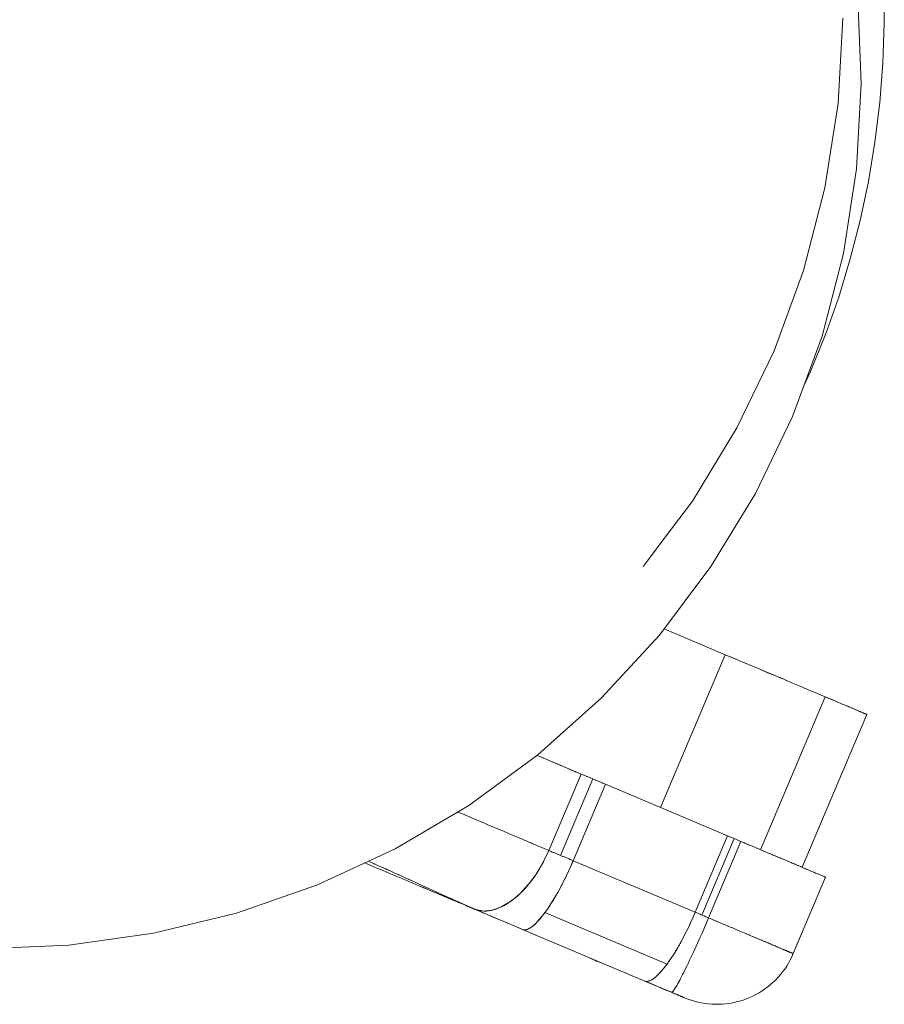
# Model space of a CAD drawing. Units: millimetres. Extents: x -7571 to 7543, y -4469 to 4359.
# Drawn here: x -1177 to -1073, y -1256 to -1137 of the extents above; entities that cross this region are included whole.
import ezdxf

# ---------------------------------------------------------------- set-up
doc = ezdxf.new("R2010")
doc.units = ezdxf.units.MM
doc.header["$LTSCALE"] = 50
doc.layers.add('None', color=7, linetype='Continuous', lineweight=5)

msp = doc.modelspace()

# ---------------------------------------------------------------- linework, layer by layer
at = {"layer": 'None', "color": 7, "linetype": 'Continuous', "lineweight": 5, "transparency": 33554687}
for p, q in [((-1085.58, -1216.81), (-1085.56, -1216.82)), ((-1078.51, -1219.8), (-1078.46, -1219.82)), ((-1076.5, -1220.65), (-1076.44, -1220.68)), ((-1075.86, -1220.92), (-1075.86, -1220.92)), ((-1075.57, -1221.04), (-1075.53, -1221.06)), ((-1075.47, -1221.08), (-1075.47, -1221.09)), ((-1110.38, -1228.05), (-1109.71, -1228.33)), ((-1124.59, -1232.9), (-1124.36, -1233)), ((-1089.59, -1236.83), (-1089.59, -1236.83)), ((-1089.14, -1237.02), (-1089.14, -1237.02)), ((-1113.67, -1237.67), (-1113.66, -1237.67)), ((-1113.37, -1237.64), (-1113.37, -1237.64)), ((-1112.81, -1237.88), (-1112.8, -1237.88)), ((-1087.43, -1237.74), (-1087.43, -1237.75)), ((-1087.01, -1237.92), (-1087.01, -1237.92)), ((-1085.76, -1238.45), (-1085.64, -1238.5)), ((-1085.38, -1238.61), (-1085.37, -1238.61)), ((-1114.52, -1239.4), (-1114.45, -1239.22)), ((-1084.64, -1238.92), (-1084.47, -1239)), ((-1083.95, -1239.21), (-1083.8, -1239.28)), ((-1083.62, -1239.35), (-1083.62, -1239.35)), ((-1083.3, -1239.49), (-1083.17, -1239.54)), ((-1131.24, -1240.94), (-1131.21, -1240.95)), ((-1084.17, -1249.98), (-1080.28, -1240.76)), ((-1081.48, -1240.26), (-1081.48, -1240.26)), ((-1081.1, -1240.42), (-1081.1, -1240.42)), ((-1080.46, -1240.69), (-1080.46, -1240.69)), ((-1080.33, -1240.74), (-1080.32, -1240.75)), ((-1080.28, -1240.76), (-1080.28, -1240.76)), ((-1128.92, -1241.92), (-1128.91, -1241.92)), ((-1128.83, -1241.96), (-1128.82, -1241.96)), ((-1128.78, -1241.99), (-1128.77, -1241.99)), ((-1128.61, -1242.06), (-1128.61, -1242.06)), ((-1128.61, -1242.06), (-1128.61, -1242.06)), ((-1128.59, -1242.07), (-1128.58, -1242.07)), ((-1128.59, -1242.07), (-1128.59, -1242.07)), ((-1128.58, -1242.07), (-1128.54, -1242.09)), ((-1116.26, -1241.85), (-1116.24, -1241.86)), ((-1126.93, -1242.77), (-1126.57, -1242.92)), ((-1125.43, -1243.4), (-1125.26, -1243.48)), ((-1123.86, -1244.07), (-1123.53, -1244.21)), ((-1118.96, -1244.13), (-1118.96, -1244.15)), ((-1118.96, -1244.13), (-1118.95, -1244.16)), ((-1120.69, -1244.76), (-1120.66, -1244.78)), ((-1120.61, -1245.44), (-1120.6, -1245.44)), ((-1120.32, -1245.55), (-1120.32, -1245.55)), ((-1118.02, -1246.53), (-1118, -1246.54)), ((-1117.94, -1246.57), (-1117.93, -1246.57)), ((-1117.94, -1246.57), (-1117.94, -1246.57)), ((-1092.5, -1246.46), (-1092.06, -1246.64)), ((-1092.04, -1246.65), (-1091.62, -1246.83)), ((-1091.58, -1246.84), (-1091.18, -1247.02)), ((-1104.28, -1252.34), (-1104.25, -1252.35)), ((-1098.86, -1254.63), (-1098.85, -1254.63)), ((-1098, -1254.99), (-1097.96, -1255.01)), ((-1096.99, -1255.41), (-1096.99, -1255.41)), ((-1092.68, -1255.63), (-1092.68, -1255.63))]:
    msp.add_line(p, q, dxfattribs=at)
at = {"layer": 'None', "color": 7, "linetype": 'Continuous', "lineweight": 5, "transparency": 33554687, "flags": 128}
for points in [[(-1073.26, -1133.04), (-1073.21, -1137.84), (-1073.37, -1142.63), (-1073.75, -1147.42), (-1074.33, -1152.18), (-1075.11, -1156.92), (-1076.11, -1161.61), (-1077.3, -1166.26), (-1078.7, -1170.85), (-1080.3, -1175.37), (-1082.1, -1179.83), (-1082.96, -1181.73)], [(-1181.71, -1249.4), (-1171.41, -1248.97), (-1161.21, -1247.53), (-1151.2, -1245.09), (-1141.47, -1241.69), (-1132.12, -1237.35), (-1123.25, -1232.11), (-1114.93, -1226.03), (-1107.25, -1219.16), (-1100.28, -1211.58), (-1094.08, -1203.34), (-1088.72, -1194.54), (-1084.25, -1185.26), (-1080.71, -1175.58), (-1078.14, -1165.6), (-1076.56, -1155.42), (-1075.98, -1145.13), (-1076.41, -1134.84)], [(-1076.41, -1134.84), (-1075.98, -1145.13), (-1076.56, -1155.42), (-1078.14, -1165.6), (-1080.71, -1175.58), (-1084.25, -1185.26), (-1088.72, -1194.54), (-1094.08, -1203.34), (-1100.28, -1211.58), (-1107.25, -1219.16), (-1114.93, -1226.03), (-1123.25, -1232.11), (-1132.12, -1237.35), (-1141.47, -1241.69), (-1151.2, -1245.09), (-1161.21, -1247.53), (-1171.41, -1248.97), (-1181.71, -1249.4)], [(-1102.24, -1203.32), (-1098.82, -1198.78), (-1096.3, -1195.44), (-1090.95, -1186.63), (-1086.48, -1177.35), (-1082.94, -1167.67), (-1080.36, -1157.7), (-1078.78, -1147.51), (-1078.2, -1137.23)], [(-1078.2, -1137.23), (-1078.78, -1147.51), (-1080.36, -1157.7), (-1082.94, -1167.67), (-1086.48, -1177.35), (-1090.95, -1186.63), (-1096.3, -1195.44), (-1098.82, -1198.78), (-1102.24, -1203.32)], [(-1099.72, -1210.84), (-1092.37, -1213.95), (-1100.15, -1232.37), (-1092.37, -1213.95), (-1099.72, -1210.84)], [(-1088.1, -1237.46), (-1080.32, -1219.04), (-1080.83, -1218.82), (-1081.35, -1218.6), (-1081.9, -1218.37), (-1082.47, -1218.13), (-1083.05, -1217.88), (-1083.65, -1217.63), (-1084.26, -1217.37), (-1084.88, -1217.11), (-1085.52, -1216.84), (-1086.17, -1216.56), (-1086.84, -1216.28), (-1087.51, -1216), (-1088.19, -1215.71), (-1088.87, -1215.42), (-1089.56, -1215.13), (-1090.26, -1214.84), (-1090.96, -1214.54), (-1091.66, -1214.24), (-1092.37, -1213.95), (-1091.68, -1214.24), (-1091.89, -1214.15), (-1091.68, -1214.24), (-1090.97, -1214.54), (-1091.46, -1214.33)], [(-1090.97, -1214.54), (-1090.26, -1214.84), (-1089.57, -1215.13), (-1089.57, -1215.13), (-1089.57, -1215.13), (-1088.89, -1215.42), (-1088.89, -1215.42), (-1088.89, -1215.42), (-1088.21, -1215.7), (-1088.21, -1215.7), (-1088.21, -1215.7), (-1087.54, -1215.99), (-1086.86, -1216.27), (-1086.86, -1216.27)], [(-1087.54, -1215.99), (-1087.54, -1215.99), (-1087.54, -1215.99)], [(-1086.86, -1216.27), (-1086.19, -1216.56), (-1086.18, -1216.56)], [(-1086.17, -1216.56), (-1085.58, -1216.81), (-1085.59, -1216.81)], [(-1085.09, -1217.02), (-1084.95, -1217.08), (-1084.94, -1217.09)], [(-1088.1, -1237.46), (-1080.32, -1219.04), (-1079.81, -1219.25), (-1079.33, -1219.45), (-1078.87, -1219.65), (-1078.44, -1219.83), (-1078.03, -1220), (-1077.65, -1220.16), (-1077.3, -1220.31), (-1076.97, -1220.45), (-1076.67, -1220.58), (-1076.4, -1220.69), (-1076.16, -1220.79), (-1075.95, -1220.88), (-1075.77, -1220.96), (-1075.62, -1221.02), (-1075.5, -1221.07), (-1075.41, -1221.11), (-1075.35, -1221.13), (-1075.33, -1221.14), (-1083.11, -1239.57), (-1075.33, -1221.14), (-1075.33, -1221.14)], [(-1080.83, -1218.82), (-1080.32, -1219.04), (-1079.85, -1219.24), (-1079.85, -1219.23), (-1079.85, -1219.24), (-1079.83, -1219.24)], [(-1079.69, -1219.3), (-1079.38, -1219.43), (-1079.34, -1219.45)], [(-1079.38, -1219.43), (-1079.38, -1219.43), (-1079.38, -1219.43)], [(-1079.26, -1219.48), (-1078.93, -1219.62), (-1078.93, -1219.62), (-1078.93, -1219.62), (-1078.89, -1219.64)], [(-1078.81, -1219.67), (-1078.51, -1219.8), (-1078.51, -1219.8)], [(-1078.36, -1219.86), (-1078.12, -1219.97), (-1078.06, -1219.99)], [(-1078.12, -1219.97), (-1078.12, -1219.97), (-1078.12, -1219.97)], [(-1077.93, -1220.05), (-1077.74, -1220.12), (-1077.69, -1220.15)], [(-1077.75, -1220.12), (-1077.74, -1220.12), (-1077.75, -1220.12)], [(-1077.53, -1220.21), (-1077.39, -1220.27), (-1077.34, -1220.29)], [(-1077.4, -1220.27), (-1077.39, -1220.27), (-1077.4, -1220.27)], [(-1077.2, -1220.36), (-1077.07, -1220.41), (-1077.02, -1220.43)], [(-1077.07, -1220.41), (-1077.07, -1220.41), (-1077.07, -1220.41)], [(-1076.89, -1220.48), (-1076.78, -1220.53), (-1076.78, -1220.53), (-1076.78, -1220.53), (-1076.71, -1220.56)], [(-1076.61, -1220.6), (-1076.5, -1220.65), (-1076.51, -1220.65)], [(-1076.36, -1220.71), (-1076.26, -1220.75), (-1076.2, -1220.78)], [(-1076.27, -1220.75), (-1076.26, -1220.75), (-1076.27, -1220.75)], [(-1076.12, -1220.81), (-1076.05, -1220.84), (-1076.05, -1220.84), (-1076.05, -1220.84), (-1075.99, -1220.86)], [(-1075.91, -1220.9), (-1075.86, -1220.92), (-1075.81, -1220.94)], [(-1075.74, -1220.97), (-1075.7, -1220.99), (-1075.7, -1220.99), (-1075.7, -1220.99), (-1075.66, -1221)], [(-1075.6, -1221.03), (-1075.57, -1221.04), (-1075.57, -1221.04)], [(-1075.49, -1221.08), (-1075.47, -1221.09), (-1075.43, -1221.1)], [(-1075.41, -1221.11), (-1075.39, -1221.12), (-1075.37, -1221.13)], [(-1075.39, -1221.12), (-1075.39, -1221.12), (-1075.39, -1221.12)], [(-1075.35, -1221.13), (-1075.34, -1221.14), (-1075.35, -1221.14), (-1075.34, -1221.14), (-1075.34, -1221.14)], [(-1075.33, -1221.14), (-1075.33, -1221.15), (-1075.33, -1221.14), (-1075.33, -1221.15), (-1075.33, -1221.14)], [(-1115.02, -1226.09), (-1114.8, -1226.18), (-1112.12, -1227.32), (-1109.71, -1228.33), (-1113.61, -1237.54), (-1113.61, -1237.54)], [(-1114.6, -1226.27), (-1114.47, -1226.32), (-1114.49, -1226.32), (-1114.47, -1226.32), (-1113.21, -1226.85), (-1113.28, -1226.83), (-1113.21, -1226.85), (-1112.17, -1227.29)], [(-1112.01, -1227.36), (-1111.23, -1227.69), (-1110.38, -1228.05), (-1110.44, -1228.02)], [(-1112.47, -1238.02), (-1112.38, -1238.06), (-1112.2, -1238.14), (-1108.31, -1228.93), (-1108.67, -1228.77), (-1109.03, -1228.62), (-1109.38, -1228.47), (-1109.71, -1228.33), (-1113.61, -1237.54), (-1113.34, -1237.66)], [(-1110.99, -1238.65), (-1110.9, -1238.68), (-1110.68, -1238.78), (-1106.79, -1229.57), (-1107.18, -1229.4), (-1107.56, -1229.24), (-1107.94, -1229.08), (-1108.31, -1228.93), (-1112.2, -1238.14), (-1111.92, -1238.26)], [(-1109.39, -1228.47), (-1109.38, -1228.47), (-1109.26, -1228.52)], [(-1109.05, -1228.61), (-1109.03, -1228.62), (-1108.91, -1228.67)], [(-1108.7, -1228.76), (-1108.67, -1228.77), (-1108.55, -1228.82)], [(-1108.31, -1228.93), (-1107.97, -1229.07), (-1107.82, -1229.13)], [(-1107.58, -1229.23), (-1107.56, -1229.24), (-1107.44, -1229.29)], [(-1110.68, -1238.78), (-1106.79, -1229.57), (-1092.08, -1235.78), (-1095.98, -1244.99), (-1110.68, -1238.78)], [(-1107.21, -1229.39), (-1107.18, -1229.4), (-1107.05, -1229.46)], [(-1106.79, -1229.57), (-1092.08, -1235.78), (-1091.73, -1235.93), (-1091.38, -1236.08), (-1091.29, -1236.11), (-1090.93, -1236.27), (-1090.57, -1236.42), (-1090.48, -1236.46), (-1090.04, -1236.64), (-1090.02, -1236.65)], [(-1124.36, -1233), (-1124.21, -1233.06), (-1123.72, -1233.27), (-1122.34, -1233.85)], [(-1122.59, -1233.75), (-1122.58, -1233.75), (-1122.59, -1233.75)], [(-1122.34, -1233.85), (-1121.67, -1234.14), (-1121.44, -1234.23)], [(-1121.44, -1234.23), (-1120.95, -1234.44), (-1119.08, -1235.23), (-1119, -1235.27)], [(-1119, -1235.27), (-1118.69, -1235.39), (-1118.63, -1235.42)], [(-1118.63, -1235.42), (-1118.37, -1235.53), (-1116.88, -1236.16)], [(-1116.88, -1236.16), (-1116.79, -1236.2), (-1116.01, -1236.53), (-1115.88, -1236.58)], [(-1094.97, -1245.41), (-1095.18, -1245.33), (-1091.29, -1236.11), (-1091.56, -1236), (-1091.82, -1235.89), (-1092.08, -1235.78), (-1095.98, -1244.99), (-1095.71, -1245.1), (-1095.59, -1245.15)], [(-1095.39, -1245.24), (-1095.34, -1245.26), (-1095.18, -1245.33), (-1091.29, -1236.11), (-1091.02, -1236.23), (-1090.75, -1236.34), (-1090.48, -1236.46), (-1094.37, -1245.67), (-1094.64, -1245.55), (-1094.7, -1245.53), (-1094.77, -1245.5)], [(-1128.18, -1242.07), (-1127.97, -1242.17), (-1127.61, -1242.33), (-1127.55, -1242.36), (-1126.24, -1242.96), (-1125.86, -1243.13), (-1125.04, -1243.51), (-1124.88, -1243.58), (-1124.32, -1243.83), (-1123.89, -1244.02), (-1122.93, -1244.45), (-1122.88, -1244.47), (-1122.41, -1244.67), (-1122.05, -1244.73), (-1121.43, -1244.84), (-1121.18, -1244.81), (-1120.37, -1244.72), (-1120.25, -1244.68), (-1119.29, -1244.32), (-1119.25, -1244.31), (-1118.3, -1243.73), (-1118.12, -1243.62), (-1117.71, -1243.28), (-1117.07, -1242.73), (-1116.77, -1242.41), (-1116, -1241.57), (-1115.86, -1241.38), (-1115.02, -1240.23), (-1115.01, -1240.2), (-1114.26, -1238.9), (-1114.16, -1238.72), (-1113.61, -1237.54), (-1114.46, -1237.18), (-1115.62, -1236.69), (-1115.73, -1236.64), (-1115.88, -1236.58)], [(-1113.61, -1237.54), (-1113.64, -1237.62), (-1113.81, -1238.01), (-1113.99, -1238.4), (-1114.19, -1238.78), (-1114.39, -1239.16), (-1114.6, -1239.53), (-1114.81, -1239.9), (-1115.04, -1240.25), (-1115.27, -1240.6), (-1115.51, -1240.93), (-1115.75, -1241.26), (-1116, -1241.57), (-1116.25, -1241.88), (-1116.51, -1242.17), (-1116.77, -1242.45), (-1117.04, -1242.71), (-1117.31, -1242.96), (-1117.58, -1243.2), (-1117.86, -1243.42), (-1118.13, -1243.63), (-1118.41, -1243.82), (-1118.69, -1244), (-1118.96, -1244.16), (-1119.24, -1244.31), (-1119.52, -1244.43), (-1119.79, -1244.54), (-1120.06, -1244.64), (-1120.33, -1244.71), (-1120.6, -1244.77), (-1120.87, -1244.81), (-1121.13, -1244.84), (-1121.38, -1244.84), (-1121.63, -1244.83), (-1121.88, -1244.8), (-1122.11, -1244.76), (-1122.35, -1244.69), (-1122.41, -1244.67), (-1122.08, -1244.81), (-1121.51, -1245.06), (-1121.5, -1245.06), (-1121.27, -1245.16), (-1120.86, -1245.33), (-1120.16, -1245.63), (-1119.44, -1245.94), (-1118.71, -1246.24), (-1117.96, -1246.56), (-1117.21, -1246.88), (-1116.76, -1247.07), (-1116.74, -1247.07), (-1116.64, -1247.1), (-1116.54, -1247.11), (-1116.42, -1247.11), (-1116.3, -1247.08), (-1116.18, -1247.04), (-1116.04, -1246.98), (-1115.9, -1246.91), (-1115.76, -1246.82), (-1115.61, -1246.71), (-1115.46, -1246.58), (-1115.3, -1246.44), (-1115.13, -1246.29), (-1114.96, -1246.11), (-1114.79, -1245.92), (-1114.62, -1245.72), (-1114.44, -1245.5), (-1114.26, -1245.27), (-1114.07, -1245.02), (-1113.88, -1244.76), (-1113.7, -1244.49), (-1113.51, -1244.21), (-1113.31, -1243.91), (-1113.12, -1243.6), (-1112.93, -1243.28), (-1112.74, -1242.95), (-1112.54, -1242.61), (-1112.35, -1242.27), (-1112.16, -1241.91), (-1111.97, -1241.55), (-1111.78, -1241.18), (-1111.6, -1240.8), (-1111.41, -1240.42), (-1111.23, -1240.03), (-1111.05, -1239.64), (-1110.88, -1239.25), (-1110.71, -1238.85), (-1110.68, -1238.78), (-1110.85, -1239.18), (-1111.03, -1239.58), (-1111.2, -1239.97), (-1111.39, -1240.37), (-1111.57, -1240.75), (-1111.76, -1241.13), (-1111.95, -1241.51), (-1112.14, -1241.87), (-1112.33, -1242.23), (-1112.53, -1242.59), (-1112.72, -1242.93), (-1112.92, -1243.26), (-1113.11, -1243.58), (-1113.31, -1243.9), (-1113.5, -1244.2), (-1113.69, -1244.48), (-1113.88, -1244.76), (-1114.07, -1245.02), (-1099.37, -1251.23), (-1099.18, -1250.97), (-1098.99, -1250.69), (-1098.8, -1250.41), (-1098.6, -1250.11), (-1098.41, -1249.79), (-1098.21, -1249.47), (-1098.02, -1249.14), (-1097.83, -1248.8), (-1097.63, -1248.44), (-1097.44, -1248.08), (-1097.25, -1247.72), (-1097.06, -1247.34), (-1096.87, -1246.96), (-1096.68, -1246.58), (-1096.5, -1246.18), (-1096.32, -1245.79), (-1096.15, -1245.39), (-1095.98, -1244.99), (-1110.68, -1238.78)], [(-1092.97, -1246.26), (-1092.98, -1246.26), (-1093.44, -1246.06), (-1093.9, -1245.86), (-1094.37, -1245.67), (-1090.48, -1236.46), (-1090.01, -1236.65), (-1089.55, -1236.85), (-1089.09, -1237.04), (-1088.63, -1237.24), (-1088.17, -1237.43), (-1087.73, -1237.62), (-1087.28, -1237.81), (-1086.85, -1237.99), (-1086.42, -1238.17), (-1086.01, -1238.35), (-1085.6, -1238.52), (-1085.2, -1238.69), (-1084.81, -1238.85), (-1084.44, -1239.01), (-1084.08, -1239.16), (-1083.73, -1239.31), (-1083.39, -1239.45), (-1083.07, -1239.59), (-1082.76, -1239.71), (-1082.47, -1239.84), (-1082.2, -1239.95), (-1081.94, -1240.06), (-1081.7, -1240.16), (-1081.48, -1240.26), (-1081.27, -1240.34), (-1081.09, -1240.42), (-1080.92, -1240.49), (-1080.77, -1240.56), (-1080.64, -1240.61), (-1080.53, -1240.66), (-1080.44, -1240.7), (-1080.37, -1240.73), (-1080.32, -1240.75), (-1080.29, -1240.76), (-1080.28, -1240.76), (-1084.17, -1249.98)], [(-1090.01, -1236.65), (-1089.59, -1236.83), (-1089.14, -1237.02), (-1088.71, -1237.2), (-1088.71, -1237.2)], [(-1088.71, -1237.2), (-1088.27, -1237.39), (-1088.28, -1237.39), (-1088.27, -1237.39), (-1088.17, -1237.43)], [(-1088.14, -1237.44), (-1087.85, -1237.57), (-1087.85, -1237.57), (-1087.85, -1237.57), (-1087.75, -1237.61)], [(-1113.82, -1238), (-1113.81, -1238), (-1113.81, -1238)], [(-1113.67, -1237.67), (-1113.66, -1237.67), (-1113.66, -1237.67)], [(-1113.34, -1237.66), (-1113.27, -1237.69), (-1113.17, -1237.73)], [(-1113.17, -1237.73), (-1113.07, -1237.77), (-1112.99, -1237.8), (-1112.92, -1237.83), (-1112.83, -1237.87), (-1112.73, -1237.91), (-1112.64, -1237.95)], [(-1112.64, -1237.95), (-1112.56, -1237.98), (-1112.47, -1238.02)], [(-1111.92, -1238.26), (-1111.83, -1238.29), (-1111.74, -1238.33), (-1111.65, -1238.37), (-1111.55, -1238.41), (-1111.45, -1238.45), (-1111.37, -1238.49), (-1111.28, -1238.53), (-1111.17, -1238.57), (-1111.07, -1238.62), (-1110.99, -1238.65)], [(-1087.65, -1237.65), (-1087.43, -1237.75), (-1087.34, -1237.78)], [(-1087.17, -1237.85), (-1087.01, -1237.92), (-1086.92, -1237.96)], [(-1086.72, -1238.04), (-1086.59, -1238.1), (-1086.5, -1238.14)], [(-1086.59, -1238.1), (-1086.59, -1238.1), (-1086.59, -1238.1)], [(-1086.31, -1238.22), (-1086.16, -1238.28), (-1086.07, -1238.32)], [(-1086.17, -1238.28), (-1086.16, -1238.28), (-1086.17, -1238.28)], [(-1085.93, -1238.38), (-1085.76, -1238.45), (-1085.76, -1238.45)], [(-1085.55, -1238.54), (-1085.37, -1238.61), (-1085.22, -1238.68)], [(-1085.2, -1238.69), (-1085, -1238.77), (-1085, -1238.77), (-1085, -1238.77), (-1084.81, -1238.85)], [(-1135.77, -1239.04), (-1135.41, -1239.19), (-1134.85, -1239.43), (-1134.3, -1239.66), (-1133.77, -1239.88), (-1133.27, -1240.09), (-1132.79, -1240.3), (-1132.33, -1240.49), (-1131.89, -1240.68), (-1131.47, -1240.85), (-1131.09, -1241.02), (-1130.72, -1241.17), (-1130.39, -1241.31), (-1130.08, -1241.44), (-1129.8, -1241.56), (-1129.54, -1241.67), (-1129.32, -1241.76), (-1129.12, -1241.84), (-1128.96, -1241.91), (-1128.82, -1241.97), (-1128.71, -1242.02), (-1128.64, -1242.05), (-1128.59, -1242.07), (-1128.58, -1242.07), (-1128.59, -1242.07), (-1128.58, -1242.07), (-1128.59, -1242.07), (-1128.64, -1242.05), (-1128.71, -1242.02), (-1128.82, -1241.97), (-1128.96, -1241.91), (-1129.12, -1241.84), (-1129.32, -1241.76), (-1129.54, -1241.67), (-1129.8, -1241.56), (-1130.08, -1241.44), (-1130.39, -1241.31), (-1130.72, -1241.17), (-1131.09, -1241.02), (-1131.47, -1240.85), (-1131.89, -1240.68), (-1132.33, -1240.49), (-1132.79, -1240.3), (-1133.27, -1240.09), (-1133.77, -1239.88), (-1134.3, -1239.66), (-1134.85, -1239.43), (-1135.41, -1239.19), (-1135.77, -1239.04)], [(-1135.34, -1238.84), (-1134.79, -1239.08), (-1134.72, -1239.11), (-1134.02, -1239.43), (-1133.76, -1239.54), (-1133.25, -1239.77), (-1132.81, -1239.97), (-1132.48, -1240.11), (-1132.3, -1240.19), (-1131.87, -1240.39), (-1131.71, -1240.46), (-1130.97, -1240.8), (-1130.2, -1241.15), (-1130.08, -1241.2), (-1129.52, -1241.46), (-1129.45, -1241.49), (-1129.23, -1241.59), (-1128.7, -1241.84), (-1128.42, -1241.97), (-1127.96, -1242.18), (-1127.63, -1242.33), (-1127.45, -1242.41), (-1127.23, -1242.51), (-1126.79, -1242.71), (-1126.5, -1242.84), (-1126.04, -1243.05), (-1125.79, -1243.17), (-1125.7, -1243.21), (-1125.3, -1243.39), (-1125.08, -1243.49), (-1124.61, -1243.7), (-1124.39, -1243.8), (-1124.14, -1243.91), (-1123.95, -1243.99), (-1123.71, -1244.1), (-1123.4, -1244.24), (-1123.05, -1244.39), (-1122.88, -1244.47), (-1122.67, -1244.56), (-1122.42, -1244.67), (-1122.41, -1244.67), (-1121.78, -1244.94), (-1121.48, -1245.07), (-1121.27, -1245.16)], [(-1134.88, -1239.04), (-1134.68, -1239.13), (-1134.31, -1239.3)], [(-1133.52, -1239.65), (-1133.25, -1239.77), (-1133.2, -1239.79), (-1132.94, -1239.9)], [(-1084.8, -1238.86), (-1084.64, -1238.92), (-1084.64, -1238.92)], [(-1084.44, -1239.01), (-1084.29, -1239.07), (-1084.12, -1239.14)], [(-1084.29, -1239.07), (-1084.29, -1239.07), (-1084.29, -1239.07)], [(-1084.04, -1239.17), (-1083.95, -1239.21), (-1083.95, -1239.21)], [(-1083.68, -1239.33), (-1083.62, -1239.35), (-1083.49, -1239.41)], [(-1083.35, -1239.47), (-1083.3, -1239.49), (-1083.3, -1239.49)], [(-1083.04, -1239.6), (-1082.99, -1239.62), (-1082.84, -1239.68)], [(-1082.99, -1239.62), (-1082.99, -1239.62), (-1082.99, -1239.62)], [(-1082.75, -1239.72), (-1082.7, -1239.74), (-1082.7, -1239.74), (-1082.7, -1239.74), (-1082.42, -1239.86), (-1082.16, -1239.97), (-1082.16, -1239.97), (-1082.16, -1239.97), (-1081.92, -1240.07), (-1081.69, -1240.17), (-1081.69, -1240.17)], [(-1132.24, -1240.22), (-1132.21, -1240.23), (-1131.74, -1240.45), (-1131.3, -1240.65)], [(-1130.7, -1240.92), (-1130.31, -1241.1), (-1130.07, -1241.21)], [(-1081.92, -1240.07), (-1081.92, -1240.07), (-1081.92, -1240.07)], [(-1081.69, -1240.17), (-1081.48, -1240.26), (-1081.28, -1240.34), (-1081.28, -1240.34)], [(-1081.28, -1240.34), (-1081.1, -1240.42), (-1081.09, -1240.42)], [(-1081.02, -1240.45), (-1080.93, -1240.49), (-1080.93, -1240.49)], [(-1080.93, -1240.49), (-1080.78, -1240.55), (-1080.78, -1240.55)], [(-1080.78, -1240.55), (-1080.65, -1240.61), (-1080.55, -1240.65), (-1080.55, -1240.65)], [(-1080.55, -1240.65), (-1080.46, -1240.69), (-1080.39, -1240.72), (-1080.39, -1240.72)], [(-1080.39, -1240.72), (-1080.33, -1240.74), (-1080.34, -1240.74)], [(-1080.31, -1240.75), (-1080.3, -1240.76), (-1080.29, -1240.76)], [(-1080.29, -1240.76), (-1080.28, -1240.76), (-1080.28, -1240.76)], [(-1129.2, -1241.6), (-1128.92, -1241.73), (-1128.54, -1241.91)], [(-1128.59, -1242.07), (-1128.58, -1242.07), (-1128.32, -1242.18), (-1127.99, -1242.32), (-1127.65, -1242.47), (-1127.3, -1242.62), (-1126.94, -1242.77), (-1126.57, -1242.92), (-1126.2, -1243.08), (-1125.82, -1243.24), (-1125.44, -1243.4), (-1125.05, -1243.57), (-1124.66, -1243.73), (-1124.26, -1243.9), (-1123.86, -1244.07), (-1123.46, -1244.24), (-1123.06, -1244.41), (-1122.66, -1244.57), (-1122.26, -1244.74), (-1121.86, -1244.91), (-1121.46, -1245.08), (-1121.27, -1245.16), (-1120.41, -1245.53), (-1119.52, -1245.9), (-1118.62, -1246.28), (-1117.7, -1246.67), (-1116.76, -1247.07), (-1102.06, -1253.28), (-1101, -1253.72), (-1099.93, -1254.18), (-1098.85, -1254.63), (-1098.65, -1254.71), (-1098.47, -1254.79), (-1098.29, -1254.87), (-1098.12, -1254.94), (-1097.95, -1255.01), (-1097.8, -1255.07), (-1097.67, -1255.13), (-1097.56, -1255.18), (-1097.46, -1255.22), (-1097.38, -1255.25), (-1097.32, -1255.28), (-1097.29, -1255.29), (-1097.27, -1255.3)], [(-1128.59, -1242.07), (-1128.58, -1242.07), (-1128.58, -1242.07)], [(-1128.59, -1242.07), (-1128.58, -1242.07), (-1128.58, -1242.07)], [(-1128.58, -1242.07), (-1128.59, -1242.07), (-1128.58, -1242.07), (-1128.59, -1242.07)], [(-1128.58, -1242.07), (-1128.31, -1242.19), (-1128.37, -1242.16), (-1128.57, -1242.08)], [(-1127.42, -1242.56), (-1127.29, -1242.62), (-1127.74, -1242.43), (-1127.98, -1242.33), (-1127.65, -1242.47)], [(-1127.64, -1242.47), (-1127.4, -1242.57), (-1127.29, -1242.62)], [(-1126.44, -1242.98), (-1126.93, -1242.77), (-1126.77, -1242.84), (-1126.56, -1242.93)], [(-1126.19, -1243.08), (-1126.1, -1243.12), (-1125.81, -1243.24), (-1126.13, -1243.11), (-1126.19, -1243.08), (-1125.82, -1243.24)], [(-1124.65, -1243.73), (-1124.4, -1243.84), (-1124.26, -1243.9), (-1124.4, -1243.84), (-1124.65, -1243.73)], [(-1123.46, -1244.24), (-1123.86, -1244.07), (-1123.46, -1244.24)], [(-1121.86, -1244.91), (-1122.26, -1244.74), (-1121.86, -1244.91), (-1121.98, -1244.86)], [(-1121.46, -1245.08), (-1121.27, -1245.16), (-1121.46, -1245.08), (-1121.29, -1245.15)], [(-1120.72, -1244.76), (-1120.69, -1244.79), (-1120.72, -1244.76)], [(-1116.76, -1247.07), (-1116.76, -1247.07), (-1102.06, -1253.28), (-1101.96, -1253.31), (-1101.85, -1253.32), (-1101.74, -1253.32), (-1101.62, -1253.3), (-1101.49, -1253.26), (-1101.36, -1253.2), (-1101.22, -1253.13), (-1101.07, -1253.04), (-1100.92, -1252.93), (-1100.77, -1252.8), (-1100.61, -1252.66), (-1100.44, -1252.5), (-1100.27, -1252.33), (-1100.1, -1252.14), (-1099.92, -1251.94), (-1099.74, -1251.72), (-1099.55, -1251.48), (-1099.37, -1251.23), (-1114.07, -1245.02), (-1114.26, -1245.27), (-1114.44, -1245.51), (-1114.62, -1245.73), (-1114.8, -1245.93), (-1114.97, -1246.12), (-1115.14, -1246.3), (-1115.31, -1246.45), (-1115.38, -1246.51)], [(-1094.97, -1245.41), (-1094.91, -1245.44), (-1094.7, -1245.53), (-1094.37, -1245.67), (-1094.54, -1246.06), (-1094.7, -1246.45), (-1094.87, -1246.84), (-1095.04, -1247.22), (-1095.2, -1247.6), (-1095.37, -1247.98), (-1095.54, -1248.35), (-1095.7, -1248.72), (-1095.86, -1249.08), (-1096.03, -1249.44), (-1096.19, -1249.79), (-1096.34, -1250.13), (-1096.5, -1250.46), (-1096.65, -1250.78), (-1096.8, -1251.1), (-1096.95, -1251.4), (-1097.09, -1251.69), (-1097.23, -1251.97), (-1097.36, -1252.24), (-1097.49, -1252.5), (-1097.62, -1252.74), (-1097.74, -1252.97), (-1097.85, -1253.19), (-1097.96, -1253.39), (-1098.07, -1253.58), (-1098.17, -1253.76), (-1098.26, -1253.92), (-1098.35, -1254.06), (-1098.43, -1254.19), (-1098.51, -1254.3), (-1098.57, -1254.4), (-1098.64, -1254.48), (-1098.69, -1254.54), (-1098.74, -1254.59), (-1098.78, -1254.62), (-1098.82, -1254.63), (-1098.85, -1254.63), (-1099.5, -1254.36), (-1100.14, -1254.09), (-1100.78, -1253.81), (-1101.42, -1253.54), (-1102.06, -1253.28), (-1101.96, -1253.31), (-1101.86, -1253.32), (-1101.85, -1253.32)], [(-1097.27, -1255.3), (-1097.28, -1255.3), (-1097.28, -1255.29), (-1097.29, -1255.29), (-1097.31, -1255.28), (-1097.32, -1255.28), (-1097.34, -1255.27), (-1097.36, -1255.26), (-1097.39, -1255.25), (-1097.42, -1255.24), (-1097.45, -1255.22), (-1097.48, -1255.21), (-1097.52, -1255.19), (-1097.56, -1255.18), (-1097.6, -1255.16), (-1097.65, -1255.14), (-1097.69, -1255.12), (-1097.74, -1255.1), (-1097.79, -1255.08), (-1097.85, -1255.05), (-1097.91, -1255.03), (-1097.96, -1255.01), (-1098.02, -1254.98), (-1098.09, -1254.95), (-1098.15, -1254.93), (-1098.21, -1254.9), (-1098.28, -1254.87), (-1098.35, -1254.84), (-1098.42, -1254.81), (-1098.49, -1254.78), (-1098.56, -1254.75), (-1098.63, -1254.72), (-1098.7, -1254.69), (-1098.77, -1254.66), (-1098.85, -1254.63), (-1098.82, -1254.63), (-1098.78, -1254.62), (-1098.74, -1254.59), (-1098.69, -1254.54), (-1098.64, -1254.48), (-1098.57, -1254.4), (-1098.51, -1254.3), (-1098.43, -1254.19), (-1098.35, -1254.06), (-1098.26, -1253.92), (-1098.17, -1253.76), (-1098.07, -1253.58), (-1097.96, -1253.39), (-1097.85, -1253.19), (-1097.74, -1252.97), (-1097.62, -1252.74), (-1097.49, -1252.5), (-1097.36, -1252.24), (-1097.23, -1251.97), (-1097.09, -1251.69), (-1096.95, -1251.4), (-1096.8, -1251.1), (-1096.65, -1250.78), (-1096.5, -1250.46), (-1096.34, -1250.13), (-1096.19, -1249.79), (-1096.03, -1249.44), (-1095.86, -1249.08), (-1095.7, -1248.72), (-1095.54, -1248.35), (-1095.37, -1247.98), (-1095.2, -1247.6), (-1095.04, -1247.22), (-1094.87, -1246.84), (-1094.7, -1246.45), (-1094.54, -1246.06), (-1094.37, -1245.67), (-1093.9, -1245.87), (-1093.43, -1246.07), (-1092.98, -1246.26)], [(-1097.8, -1248.75), (-1097.77, -1248.7), (-1097.58, -1248.36), (-1097.4, -1248.01), (-1097.21, -1247.65), (-1097.03, -1247.28), (-1096.84, -1246.91), (-1096.66, -1246.53), (-1096.49, -1246.15), (-1096.31, -1245.77), (-1096.14, -1245.38), (-1095.98, -1244.99), (-1095.66, -1245.12), (-1095.39, -1245.24)], [(-1118.69, -1246.25), (-1118.66, -1246.26), (-1118.69, -1246.25)], [(-1116.11, -1247.02), (-1116.06, -1246.99), (-1116.05, -1246.99)], [(-1115.98, -1246.95), (-1115.92, -1246.92), (-1115.91, -1246.91)], [(-1115.84, -1246.87), (-1115.78, -1246.83), (-1115.77, -1246.82)], [(-1115.69, -1246.77), (-1115.62, -1246.72), (-1115.62, -1246.71)], [(-1115.54, -1246.65), (-1115.47, -1246.59), (-1115.46, -1246.59)], [(-1092.97, -1246.26), (-1092.96, -1246.26), (-1092.52, -1246.45)], [(-1092.96, -1246.26), (-1092.52, -1246.45), (-1092.51, -1246.45)], [(-1092.51, -1246.45), (-1092.5, -1246.46), (-1092.06, -1246.64), (-1092.05, -1246.65)], [(-1092.05, -1246.65), (-1092.04, -1246.65), (-1091.62, -1246.83), (-1091.6, -1246.84)], [(-1091.6, -1246.84), (-1091.58, -1246.84), (-1091.18, -1247.02), (-1091.14, -1247.03)], [(-1091.16, -1247.03), (-1091.14, -1247.03), (-1090.95, -1247.11)], [(-1116.7, -1247.09), (-1116.66, -1247.1), (-1116.65, -1247.1)], [(-1116.6, -1247.11), (-1116.55, -1247.11), (-1116.54, -1247.11)], [(-1116.49, -1247.11), (-1116.44, -1247.11), (-1116.43, -1247.11)], [(-1116.37, -1247.1), (-1116.32, -1247.09), (-1116.31, -1247.08)], [(-1116.24, -1247.06), (-1116.19, -1247.05), (-1116.18, -1247.05)], [(-1090.95, -1247.11), (-1090.74, -1247.2), (-1090.72, -1247.21), (-1090.7, -1247.22), (-1090.52, -1247.29), (-1090.31, -1247.38), (-1090.29, -1247.39), (-1090.27, -1247.4), (-1090.09, -1247.47), (-1089.9, -1247.56), (-1089.87, -1247.57)], [(-1089.87, -1247.57), (-1089.85, -1247.58), (-1089.68, -1247.65), (-1089.49, -1247.73), (-1089.46, -1247.74)], [(-1089.46, -1247.74), (-1089.43, -1247.75), (-1089.27, -1247.82), (-1089.09, -1247.9), (-1089.06, -1247.91)], [(-1089.06, -1247.91), (-1089.03, -1247.92), (-1088.88, -1247.99), (-1088.7, -1248.06), (-1088.67, -1248.07)], [(-1088.67, -1248.07), (-1088.64, -1248.09), (-1088.49, -1248.15), (-1088.33, -1248.22), (-1088.3, -1248.23), (-1088.27, -1248.25), (-1088.12, -1248.31)], [(-1098.18, -1249.42), (-1098.15, -1249.36), (-1098.08, -1249.25)], [(-1097.99, -1249.09), (-1097.96, -1249.04), (-1097.89, -1248.91)], [(-1088.12, -1248.31), (-1087.97, -1248.37), (-1087.93, -1248.39)], [(-1087.93, -1248.39), (-1087.9, -1248.4), (-1087.76, -1248.46), (-1087.62, -1248.52), (-1087.58, -1248.53)], [(-1087.58, -1248.53), (-1087.55, -1248.55), (-1087.42, -1248.6)], [(-1087.42, -1248.6), (-1087.28, -1248.66), (-1087.25, -1248.68), (-1087.21, -1248.69), (-1087.09, -1248.74)], [(-1087.09, -1248.74), (-1086.96, -1248.8), (-1086.93, -1248.81)], [(-1086.93, -1248.81), (-1086.89, -1248.83), (-1086.78, -1248.87)], [(-1086.78, -1248.87), (-1086.66, -1248.93), (-1086.62, -1248.94)], [(-1086.62, -1248.94), (-1086.59, -1248.96), (-1086.48, -1249)], [(-1086.48, -1249), (-1086.37, -1249.05), (-1086.33, -1249.06), (-1086.3, -1249.08), (-1086.2, -1249.12)], [(-1086.2, -1249.12), (-1086.09, -1249.16), (-1086.06, -1249.18)], [(-1086.06, -1249.18), (-1086.02, -1249.19), (-1085.93, -1249.23), (-1085.83, -1249.27), (-1085.8, -1249.29)], [(-1085.8, -1249.29), (-1085.77, -1249.3), (-1085.68, -1249.34)], [(-1085.68, -1249.34), (-1085.59, -1249.38), (-1085.56, -1249.39)], [(-1085.56, -1249.39), (-1085.53, -1249.4), (-1085.45, -1249.43)], [(-1108.61, -1250.51), (-1108.55, -1250.55), (-1108.37, -1250.65), (-1108.19, -1250.74), (-1108.01, -1250.82), (-1107.96, -1250.85), (-1107.9, -1250.87), (-1107.71, -1250.94), (-1107.52, -1251.01), (-1107.33, -1251.06), (-1107.25, -1251.08)], [(-1098.95, -1250.63), (-1098.91, -1250.57), (-1098.85, -1250.49)], [(-1098.76, -1250.35), (-1098.72, -1250.29), (-1098.66, -1250.19)], [(-1098.57, -1250.05), (-1098.53, -1249.99), (-1098.47, -1249.89)], [(-1098.38, -1249.74), (-1098.34, -1249.68), (-1098.28, -1249.57)], [(-1097.27, -1255.3), (-1096.88, -1255.45), (-1096.48, -1255.59), (-1096.07, -1255.72), (-1095.66, -1255.82), (-1095.25, -1255.91), (-1094.83, -1255.98), (-1094.41, -1256.03), (-1093.98, -1256.07), (-1093.56, -1256.08), (-1093.13, -1256.08), (-1092.71, -1256.06), (-1092.29, -1256.02), (-1091.87, -1255.97), (-1091.45, -1255.9), (-1091.03, -1255.8), (-1090.62, -1255.7), (-1090.22, -1255.57), (-1089.82, -1255.43), (-1089.43, -1255.27), (-1089.04, -1255.09), (-1088.66, -1254.9), (-1088.29, -1254.69), (-1087.93, -1254.47), (-1087.58, -1254.23), (-1087.24, -1253.97), (-1086.91, -1253.71), (-1086.59, -1253.42), (-1086.29, -1253.13), (-1085.99, -1252.82), (-1085.72, -1252.5), (-1085.45, -1252.17), (-1085.2, -1251.83), (-1084.96, -1251.48), (-1084.74, -1251.11), (-1084.54, -1250.74), (-1084.35, -1250.36), (-1084.54, -1250.74), (-1084.74, -1251.11), (-1084.96, -1251.48), (-1085.2, -1251.83), (-1085.45, -1252.17), (-1085.72, -1252.5), (-1085.99, -1252.82), (-1086.29, -1253.13), (-1086.59, -1253.42), (-1086.91, -1253.71), (-1087.24, -1253.97), (-1087.58, -1254.23), (-1087.93, -1254.47), (-1088.29, -1254.69), (-1088.66, -1254.9), (-1089.04, -1255.09), (-1089.43, -1255.27), (-1089.82, -1255.43), (-1090.22, -1255.57), (-1090.62, -1255.7), (-1091.03, -1255.8), (-1091.45, -1255.9), (-1091.87, -1255.97), (-1092.29, -1256.02), (-1092.71, -1256.06), (-1093.13, -1256.08), (-1093.56, -1256.08), (-1093.98, -1256.07), (-1094.41, -1256.03), (-1094.83, -1255.98), (-1095.25, -1255.91), (-1095.66, -1255.82), (-1096.07, -1255.72), (-1096.48, -1255.59), (-1096.88, -1255.45), (-1097.27, -1255.3)], [(-1085.45, -1249.43), (-1085.37, -1249.47), (-1085.34, -1249.48)], [(-1085.34, -1249.48), (-1085.31, -1249.5), (-1085.24, -1249.52), (-1085.16, -1249.56), (-1085.14, -1249.57)], [(-1085.14, -1249.57), (-1085.11, -1249.58), (-1085.04, -1249.61)], [(-1085.04, -1249.61), (-1084.98, -1249.63), (-1084.95, -1249.65), (-1084.92, -1249.66), (-1084.87, -1249.68), (-1084.81, -1249.71), (-1084.79, -1249.72)], [(-1084.79, -1249.72), (-1084.76, -1249.73), (-1084.71, -1249.75), (-1084.66, -1249.77), (-1084.64, -1249.78)], [(-1084.64, -1249.78), (-1084.61, -1249.79), (-1084.58, -1249.8), (-1084.53, -1249.82), (-1084.51, -1249.83), (-1084.49, -1249.84), (-1084.46, -1249.85)], [(-1084.46, -1249.85), (-1084.42, -1249.87), (-1084.41, -1249.88)], [(-1084.41, -1249.88), (-1084.39, -1249.88), (-1084.36, -1249.9), (-1084.33, -1249.91), (-1084.32, -1249.91)], [(-1084.17, -1249.98), (-1084.35, -1250.36), (-1084.17, -1249.98), (-1084.17, -1249.97), (-1084.18, -1249.97)], [(-1084.32, -1249.91), (-1084.3, -1249.92), (-1084.28, -1249.93)], [(-1084.28, -1249.93), (-1084.26, -1249.94), (-1084.25, -1249.94), (-1084.24, -1249.95), (-1084.23, -1249.95), (-1084.21, -1249.96), (-1084.2, -1249.96), (-1084.2, -1249.97), (-1084.19, -1249.97), (-1084.18, -1249.97), (-1084.18, -1249.97)], [(-1099.87, -1251.88), (-1099.82, -1251.81), (-1099.78, -1251.76)], [(-1099.69, -1251.65), (-1099.64, -1251.59), (-1099.6, -1251.53)], [(-1099.51, -1251.42), (-1099.46, -1251.36), (-1099.37, -1251.23), (-1099.28, -1251.11), (-1099.23, -1251.04)], [(-1099.14, -1250.91), (-1099.09, -1250.85), (-1099.04, -1250.77)], [(-1101.02, -1253), (-1100.96, -1252.96), (-1100.94, -1252.94)], [(-1100.87, -1252.89), (-1100.81, -1252.84), (-1100.79, -1252.82)], [(-1100.71, -1252.76), (-1100.65, -1252.71), (-1100.63, -1252.68)], [(-1100.55, -1252.61), (-1100.49, -1252.56), (-1100.47, -1252.53)], [(-1100.39, -1252.45), (-1100.33, -1252.39), (-1100.3, -1252.36)], [(-1100.22, -1252.27), (-1100.16, -1252.21), (-1100.13, -1252.18)], [(-1100.05, -1252.08), (-1099.99, -1252.02), (-1099.95, -1251.98)], [(-1101.81, -1253.32), (-1101.75, -1253.32), (-1101.74, -1253.32)], [(-1101.69, -1253.31), (-1101.63, -1253.3), (-1101.62, -1253.3)], [(-1101.57, -1253.28), (-1101.51, -1253.26), (-1101.5, -1253.26)], [(-1101.44, -1253.24), (-1101.38, -1253.21), (-1101.37, -1253.21)], [(-1101.3, -1253.17), (-1101.24, -1253.14), (-1101.23, -1253.14)], [(-1101.16, -1253.1), (-1101.1, -1253.06), (-1101.09, -1253.05)]]:
    msp.add_lwpolyline(points, dxfattribs=at)

doc.saveas('drawing.dxf')
